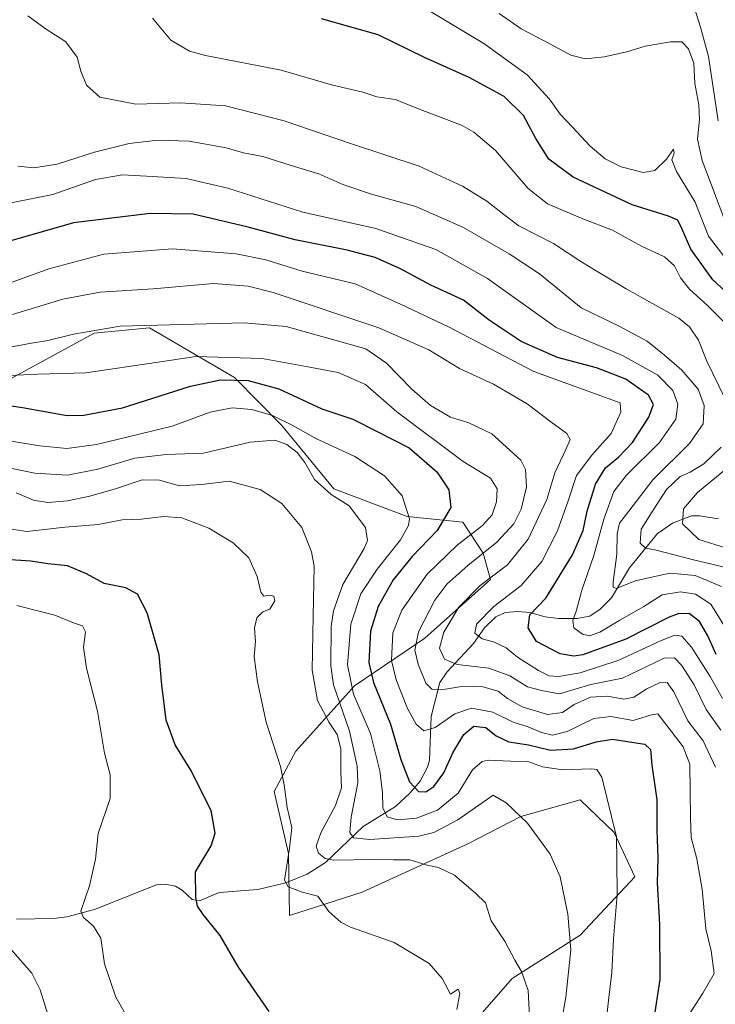
# Model space of a CAD drawing. Units: metres. Extents: x 623877 to 627314, y 4764255 to 4766630.
# Drawn here: x 626895 to 627095, y 4764678 to 4764961 of the extents above; entities that cross this region are included whole.
import ezdxf

# ---------------------------------------------------------------- set-up
doc = ezdxf.new("R2010")
doc.units = ezdxf.units.M
doc.header["$MEASUREMENT"] = 0
for name, color, linetype, lineweight in [('Arbolado forestal CxS', 92, 'Continuous', 0), ('Corriente natural lineal', 142, 'Continuous', 13), ('Curva de nivel maestra', 30, 'Continuous', 30), ('Curva de nivel normal', 30, 'Continuous', 0), ('Pastizal CxS', 92, 'Continuous', 0)]:
    doc.layers.add(name, color=color, linetype=linetype, lineweight=lineweight)

# ---------------------------------------------------------------- blocks, each defined once
blk = doc.blocks.new('*U8')
at = {"layer": 'Arbolado forestal CxS', "color": 92, "linetype": 'Continuous', "lineweight": 0}
blk.add_polyline3d([(627024.5645000003, 4764672.3431, 1144.612500000003), (627036.4231000004, 4764685.877699999, 1141.154399999999), (627055.9210999999, 4764698.262499999, 1134.595400000006), (627071.5396999996, 4764715.034299999, 1128.555800000002), (627065.6239, 4764727.649499999, 1130.491899999994), (627055.9471000005, 4764737.0277, 1131.836500000005), (627038.8679000001, 4764732.3071, 1135.017999999997), (627023.7445, 4764724.440099999, 1137.080700000006), (626993.4688999997, 4764710.612700001, 1142.930699999997), (626972.6098999997, 4764703.925100001, 1146.712400000004), (626972.3290999997, 4764721.7141, 1145.585399999996), (626968.2383000003, 4764739.443299999, 1145.849700000006), (626974.4099000003, 4764750.9801, 1144.191600000006), (626991.2691000003, 4764769.6777, 1130.148499999996), (627011.3835000005, 4764783.343499999, 1114.861600000004), (627030.1771000001, 4764800.165300001, 1111.699299999993), (627028.1523000002, 4764807.759299999, 1117.271599999993), (627022.2955, 4764816.5625, 1123.894899999999), (627006.3872999996, 4764818.215700001, 1130.771699999998), (626985.2982999999, 4764826.141100001, 1133.999599999996), (626970.4005000005, 4764844.3325, 1130.213199999998), (626956.8426999999, 4764858.0977, 1122.853499999997), (626932.4776999997, 4764872.325300001, 1114.373999999996), (626916.6196999997, 4764870.8015, 1114.459300000002), (626892.6841000002, 4764857.710899999, 1119.2696)], dxfattribs=at)

msp = doc.modelspace()

# ---------------------------------------------------------------- linework, layer by layer
at = {"layer": 'Arbolado forestal CxS', "color": 92, "linetype": 'Continuous', "lineweight": 0}
msp.add_polyline3d([(627024.5645000003, 4764672.3431, 1144.612500000003), (627036.4231000004, 4764685.877699999, 1141.154399999999), (627055.9210999999, 4764698.262499999, 1134.595400000006), (627071.5396999996, 4764715.034299999, 1128.555800000002), (627065.6239, 4764727.649499999, 1130.491899999994), (627055.9471000005, 4764737.0277, 1131.836500000005), (627038.8679000001, 4764732.3071, 1135.017999999997), (627023.7445, 4764724.440099999, 1137.080700000006), (626993.4688999997, 4764710.612700001, 1142.930699999997), (626972.6098999997, 4764703.925100001, 1146.712400000004), (626972.3290999997, 4764721.7141, 1145.585399999996), (626968.2383000003, 4764739.443299999, 1145.849700000006), (626974.4099000003, 4764750.9801, 1144.191600000006), (626991.2691000003, 4764769.6777, 1130.148499999996), (627011.3835000005, 4764783.343499999, 1114.861600000004), (627030.1771000001, 4764800.165300001, 1111.699299999993), (627028.1523000002, 4764807.759299999, 1117.271599999993), (627022.2955, 4764816.5625, 1123.894899999999), (627006.3872999996, 4764818.215700001, 1130.771699999998), (626985.2982999999, 4764826.141100001, 1133.999599999996), (626970.4005000005, 4764844.3325, 1130.213199999998), (626956.8426999999, 4764858.0977, 1122.853499999997), (626932.4776999997, 4764872.325300001, 1114.373999999996), (626916.6196999997, 4764870.8015, 1114.459300000002), (626892.6841000002, 4764857.710899999, 1119.2696)], dxfattribs=at)
at = {"layer": 'Corriente natural lineal', "color": 142, "linetype": 'Continuous', "lineweight": 13}
msp.add_polyline3d([(626894.3694000002, 4764702.9101, 1158.870899999994), (626904.9661999998, 4764703.081700001, 1156.664000000004), (626908.7630000003, 4764703.572799999, 1156.059399999998), (626916.7482000003, 4764705.614700001, 1154.853000000003), (626934.5157000005, 4764712.7082, 1151.392800000001), (626937.0054000001, 4764712.860500001, 1150.916700000002), (626939.9818000002, 4764712.3596, 1150.254100000006), (626941.8591999998, 4764711.220100001, 1149.930699999997), (626944.6942999996, 4764708.487199999, 1149.565900000002), (626946.8404000001, 4764708.1128, 1149.156099999993), (626952.4789000005, 4764710.466, 1148.579500000007), (626963.5208999999, 4764711.319399999, 1146.7019), (626971.5680000001, 4764713.2338, 1144.854600000006), (626977.6405999997, 4764715.728800001, 1142.628700000001), (626982.9596999995, 4764719.0975, 1139.808999999994), (626993.7739000004, 4764729.419500001, 1134.063599999994), (627002.9961000001, 4764735.1152, 1128.766000000003), (627007.0733000003, 4764738.943399999, 1126.001099999994), (627010.0760000005, 4764742.419500001, 1124.165999999997), (627012.125, 4764746.410399999, 1122.370899999994), (627012.7128, 4764748.4464, 1121.682499999995), (627013.2231000002, 4764760.907400001, 1117.647700000001), (627015.7096999995, 4764770.7086, 1112.992700000003), (627017.7166999998, 4764773.652100001, 1111.050300000003), (627025.3764000004, 4764781.846000001, 1106.164999999994), (627028.5180000003, 4764786.3509, 1105.1584), (627031.7719000002, 4764789.4616, 1104.818899999998), (627034.4632000001, 4764790.6929, 1104.377099999998), (627037.9463999998, 4764791.0142, 1103.200700000001), (627041.4804999996, 4764790.7246, 1101.866599999994), (627045.8603999997, 4764789.467700001, 1099.813699999999), (627049.7221999997, 4764788.9856, 1098.158200000005), (627055.0064000003, 4764788.965600001, 1095.660699999993), (627058.7280000001, 4764789.6779, 1093.878899999996), (627061.6860999997, 4764791.653700001, 1092.456099999996), (627064.9041999998, 4764794.955499999, 1091.255099999995), (627070.0460000001, 4764803.514000001, 1088.695200000002), (627078.0629000004, 4764813.386, 1083.451199999996), (627082.3581999998, 4764816.314900001, 1082.176200000002), (627087.7779999999, 4764818.429199999, 1079.556500000006), (627090.1623999998, 4764818.450300001, 1078.473199999993), (627095.5906999996, 4764817.5536, 1075.775999999998)], dxfattribs=at)
at = {"layer": 'Curva de nivel maestra', "color": 30, "linetype": 'Continuous', "lineweight": 30, "flags": 128}
for points, elevation in [([(627097.4299999997, 4764882.7601), (627093.9199999999, 4764886.0001), (627087.6100000005, 4764894.840100001), (627085.0599999997, 4764900.770099999), (627083.8700000001, 4764903.100099999), (627081.2199999997, 4764904.280099999), (627070.79, 4764907.550100001), (627053.9400000004, 4764915.440099999), (627046.9299999997, 4764920.6601), (627043.2599999999, 4764926.550100001), (627039.7100000001, 4764933.0801), (627034.1799999997, 4764938.5801), (627024.0999999996, 4764944.0001), (627011.2800000003, 4764949.720100001), (626998.04, 4764956.190099999), (626981.7800000003, 4764960.780099999)], 1075), ([(627094.9000000004, 4764778.7401), (627092.5199999996, 4764784.0801), (627090.1600000003, 4764788.1501), (627087.1799999997, 4764790.4301), (627084.0099999999, 4764790.380100001), (627081.4199999999, 4764789.4101), (627069.0099999999, 4764783.0801), (627056.6600000003, 4764778.610099999), (627054.1100000005, 4764778.200099999), (627050.1399999997, 4764778.9001), (627043.3600000005, 4764782.380100001), (627041.0599999997, 4764786.3301), (627041.4699999997, 4764790.0601), (627046.0599999997, 4764794.880100001), (627053.7000000002, 4764807.280099999), (627056.7699999996, 4764814.2301), (627057.9500000002, 4764819.780099999), (627060.3099999997, 4764827.5101), (627063.2100000001, 4764832.200099999), (627066.9100000003, 4764835.220100001), (627070.8700000001, 4764839.4301), (627075.5599999997, 4764846.690099999), (627076.9699999997, 4764850.3101), (627075.4800000006, 4764853.0101), (627069.0199999996, 4764857.550100001), (627060.5999999996, 4764860.790100001), (627049.4100000003, 4764863.8301), (627039.04, 4764868.360099999), (627029.7999999998, 4764874.470100001), (627022.4400000004, 4764880.170100001), (627013.0899999999, 4764884.4901), (627004.4400000004, 4764889.220100001), (626997.2100000001, 4764892.460100001), (626989.1399999997, 4764894.550100001), (626974.2100000001, 4764897.5001), (626960.8099999997, 4764901.130100001), (626945.0199999996, 4764904.8301), (626932.6900000004, 4764905.090100001), (626910.6900000004, 4764902.350099999), (626883.0199999996, 4764894.4801)], 1100), ([(626886.8899999997, 4764850.780099999), (626896.0899999999, 4764849.460100001), (626908.9100000003, 4764847.190099999), (626913.7199999997, 4764847.2401), (626924.7699999996, 4764849.3301), (626944.2199999997, 4764855.5701), (626952.8600000005, 4764857.4301), (626960.7599999999, 4764857.190099999), (626969.5999999996, 4764854.780099999), (626981.9199999999, 4764849.100099999), (626990.7400000002, 4764846.110099999), (626997.7199999997, 4764842.5601), (627006.9199999999, 4764837.860099999), (627014.8600000005, 4764831.0101), (627018.2400000002, 4764825.8301), (627018.8200000003, 4764820.770099999), (627014.9600000001, 4764814.190099999), (627007.7800000003, 4764806.7401), (627002.3700000001, 4764800.0801), (626998.0499999998, 4764792.450099999), (626995.79, 4764785.380100001), (626995.3700000001, 4764776.4101), (626996.7199999997, 4764770.6601), (627001.5199999996, 4764758.780099999), (627004.4800000006, 4764748.5801), (627006.9800000006, 4764742.200099999), (627009.5700000003, 4764739.4801), (627011.7000000002, 4764739.3201), (627013.9600000001, 4764740.870100001), (627016.8399999999, 4764744.790100001), (627019.4000000004, 4764750.4901), (627022.6100000005, 4764755.790100001), (627025.4400000004, 4764758.1801), (627028.8399999999, 4764757.8201), (627031.8600000005, 4764755.4101), (627035.4699999997, 4764753.6801), (627041.0800000001, 4764752.780099999), (627047.4400000004, 4764751.280099999), (627053.9699999997, 4764751.640100001), (627060.4800000006, 4764753.710100001), (627065.1799999997, 4764754.420100001), (627070.04, 4764753.640100001), (627074.4199999999, 4764753.050100001), (627076.0999999996, 4764751.4801), (627076.4400000004, 4764746.9801), (627077.9199999999, 4764737.0801), (627077.9100000003, 4764728.3201), (627078.1399999997, 4764720.350099999), (627077.9400000004, 4764713.3201), (627078.6100000005, 4764701.420100001), (627078.79, 4764685.540100001), (627076.9600000001, 4764673.700099999)], 1125), ([(626966.8200000003, 4764676.420100001), (626958.0199999996, 4764689.090100001), (626952.7599999999, 4764698.190099999), (626947.8799999999, 4764704.210100001), (626946.2400000002, 4764706.610099999), (626945.75, 4764709.130100001), (626945.6399999997, 4764716.420100001), (626950.1600000003, 4764723.860099999), (626951.3600000005, 4764727.5001), (626950.1699999999, 4764733.970100001), (626944.3200000003, 4764745.540100001), (626939.8700000001, 4764752.8301), (626937.2800000003, 4764759.9001), (626935.9900000002, 4764770.050100001), (626935.2699999996, 4764778.600099999), (626931.7800000003, 4764790.600099999), (626929.0099999999, 4764796.0101), (626925.6900000004, 4764797.770099999), (626919.5300000003, 4764799.020099999), (626914.4000000004, 4764801.840100001), (626908.9500000002, 4764804.120100001), (626903.3499999996, 4764804.6501), (626898.5300000003, 4764805.440099999), (626891.2699999996, 4764805.880100001)], 1150)]:
    msp.add_lwpolyline(points, dxfattribs=dict(at, elevation=elevation))
at = {"layer": 'Curva de nivel normal', "color": 30, "linetype": 'Continuous', "lineweight": 0, "flags": 128}
for points, elevation in [([(627095.5099999999, 4764931.619999999), (627092.6799999997, 4764950.050000001), (627090.4400000004, 4764958.41), (627088.5, 4764964.449999999)], 1060), ([(627097.4000000004, 4764852.15), (627092.2300000006, 4764862.74), (627089.8399999999, 4764868.74), (627087.2199999997, 4764872.609999999), (627084.1900000004, 4764875.050000001), (627069.1399999997, 4764883.430000001), (627060.5499999998, 4764888.600000001), (627056.1299999999, 4764891.25), (627048.2800000003, 4764896.49), (627038.3600000005, 4764901.529999999), (627034.0899999999, 4764904.720000001), (627029.1500000004, 4764908.609999999), (627022.2400000002, 4764912.880000001), (627009.7699999996, 4764918.57), (626989.7800000003, 4764925.230000001), (626971.0499999998, 4764931.609999999), (626954.2999999998, 4764935.939999999), (626941.3899999997, 4764936.779999999), (626928.6200000001, 4764936.34), (626918.2999999998, 4764938.359999999), (626914.4000000004, 4764941.789999999), (626912.7999999998, 4764945.850000001), (626911.7599999999, 4764949.82), (626908.5, 4764954.220000001), (626902.6399999997, 4764958.029999999), (626897.6600000003, 4764961.720000001)], 1085), ([(627097.2000000002, 4764873.92), (627092.5300000003, 4764878.600000001), (627087.25, 4764883.359999999), (627084.7199999997, 4764886.66), (627082.9400000004, 4764890.100000001), (627080.1299999999, 4764892.630000001), (627073.5099999999, 4764895.67), (627065.2300000006, 4764900.26), (627056.6900000004, 4764903.539999999), (627046.5199999996, 4764907.779999999), (627041.0499999998, 4764912.189999999), (627031.6299999999, 4764923.100000001), (627025.4600000001, 4764928.380000001), (627022.0800000001, 4764930.24), (627010.3300000001, 4764934.710000001), (627002.8799999999, 4764937.67), (626997.6399999997, 4764938.52), (626993.6799999997, 4764939.810000001), (626984.6500000004, 4764941.939999999), (626970.2400000002, 4764946.140000001), (626948.5800000001, 4764950.300000001), (626943.9199999999, 4764951.58), (626938.6200000001, 4764954.67), (626933.3799999999, 4764961)], 1080), ([(627098.04, 4764891.600000001), (627092.6699999999, 4764898.539999999), (627088.8700000001, 4764908.300000001), (627083.4900000002, 4764917.08), (627082.1900000004, 4764920.380000001), (627082.8300000001, 4764922.310000001), (627082.6799999997, 4764923.480000001), (627080.6799999997, 4764920.57), (627077.3300000001, 4764917.4), (627073.9600000001, 4764916.77), (627067.7000000002, 4764918.430000001), (627063.0899999999, 4764920.720000001), (627058.75, 4764924.369999999), (627053.7300000006, 4764929.800000001), (627050.1600000003, 4764933.5), (627047.1600000003, 4764937.76), (627040.6900000004, 4764944.75), (627028.3099999997, 4764953.75), (627013.0099999999, 4764962.949999999)], 1070), ([(627097.6799999997, 4764902.24), (627093.5899999999, 4764913.17), (627090.8399999999, 4764920.230000001), (627089.5800000001, 4764926.359999999), (627090.1399999997, 4764931.939999999), (627089.9500000002, 4764936.220000001), (627088.8200000003, 4764942.279999999), (627088.4900000002, 4764948.109999999), (627086.9900000002, 4764952.26), (627085.0199999996, 4764954.26), (627081.79, 4764954.230000001), (627074.5499999998, 4764952.949999999), (627069.3399999999, 4764951.41), (627062.75, 4764949.949999999), (627057.4400000004, 4764949.369999999), (627053.2300000006, 4764950.430000001), (627045.8399999999, 4764954.449999999), (627039.0199999996, 4764957.939999999), (627032.7400000002, 4764962.350000001)], 1065), ([(627096.4600000001, 4764798.220000001), (627088.8499999996, 4764801.310000001), (627081.6100000005, 4764801.949999999), (627071.7100000001, 4764799.779999999), (627066.3200000003, 4764797.600000001), (627065.3600000005, 4764798.01), (627065.4199999999, 4764799.380000001), (627066.4400000004, 4764807.4), (627066.4800000006, 4764813.220000001), (627067.2300000006, 4764816.279999999), (627069.8799999999, 4764819.74), (627076.7599999999, 4764828.76), (627087.2100000001, 4764839.16), (627091.1900000004, 4764844.76), (627091.4100000003, 4764850.08), (627089.6900000004, 4764854.76), (627085.0999999996, 4764860.140000001), (627080.0599999997, 4764864.42), (627075.1500000004, 4764868.5), (627067.1200000001, 4764872.76), (627056.25, 4764878), (627044.2999999998, 4764887.77), (627035.54, 4764893.480000001), (627022.4600000001, 4764901.050000001), (627008.8700000001, 4764907.029999999), (626996.1399999997, 4764910.560000001), (626987.9299999997, 4764913.369999999), (626981.0499999998, 4764916.449999999), (626973.0700000003, 4764918.800000001), (626964.9500000002, 4764921.350000001), (626959.4000000004, 4764922.470000001), (626954.4900000002, 4764923.850000001), (626943.8600000005, 4764925.789999999), (626934.9100000003, 4764926.08), (626926.6600000003, 4764925.060000001), (626916.6900000004, 4764922.619999999), (626906.0199999996, 4764919.210000001), (626899.3499999996, 4764918.09), (626894.7300000006, 4764918.600000001)], 1090), ([(627098.29, 4764785.100000001), (627093.3300000001, 4764793.07), (627089.0099999999, 4764795.980000001), (627084.7100000001, 4764796.66), (627079.4199999999, 4764795.82), (627074.1799999997, 4764792.430000001), (627067.2999999998, 4764788.52), (627061.5899999999, 4764785.109999999), (627058.6399999997, 4764784.07), (627056.5999999996, 4764784.560000001), (627054.1500000004, 4764786.380000001), (627053.79, 4764788.480000001), (627054.9100000003, 4764791.359999999), (627056.4299999997, 4764797.15), (627059.7300000006, 4764806.74), (627062.7599999999, 4764817.74), (627065.5999999996, 4764825.41), (627069.2100000001, 4764830.08), (627078.6699999999, 4764839.41), (627083.3499999996, 4764846.08), (627083.9199999999, 4764850.4), (627082.5199999996, 4764854.359999999), (627078.1600000003, 4764858.699999999), (627068.0599999997, 4764864.4), (627049, 4764872.390000001), (627029.4000000004, 4764886.460000001), (627014.5499999998, 4764894.779999999), (626997.3399999999, 4764900.74), (626976.4000000004, 4764905.470000001), (626954.9400000004, 4764912.33), (626943.04, 4764915.100000001), (626931.6799999997, 4764915.75), (626924.75, 4764916.16), (626917.0300000003, 4764914.76), (626904.7999999998, 4764910.52), (626891.8700000001, 4764907.880000001)], 1095), ([(627096.7400000002, 4764766.050000001), (627093.2000000002, 4764772.390000001), (627087.8399999999, 4764780.789999999), (627085.0099999999, 4764783.949999999), (627083.0099999999, 4764784.27), (627078.9400000004, 4764782.640000001), (627067.04, 4764777.060000001), (627055.9400000004, 4764773.449999999), (627049.6799999997, 4764772.430000001), (627047.0099999999, 4764772.58), (627044, 4764774.100000001), (627037.9900000002, 4764777.930000001), (627034.6699999999, 4764780.58), (627031.1100000005, 4764782.310000001), (627027.8099999997, 4764783.230000001), (627025.7400000002, 4764784.810000001), (627026.2000000002, 4764787.359999999), (627031.1600000003, 4764792.460000001), (627038.9800000006, 4764798.480000001), (627044.9000000004, 4764805.34), (627049.4000000004, 4764814.140000001), (627052.3499999996, 4764822.41), (627054.8399999999, 4764829.980000001), (627059.2400000002, 4764835.789999999), (627064.8499999996, 4764842.060000001), (627067.5800000001, 4764848.08), (627067.4299999997, 4764850.83), (627042.6600000003, 4764859.82), (627018.1600000003, 4764872.619999999), (627004.4000000004, 4764879.039999999), (626991.4600000001, 4764884.880000001), (626976.2199999997, 4764888.52), (626965.8300000001, 4764891.779999999), (626957.29, 4764893.52), (626939.0899999999, 4764894.880000001), (626919.3700000001, 4764893.41), (626903.6100000005, 4764889.16), (626891.3499999996, 4764884.66)], 1105), ([(627096.1900000004, 4764757.050000001), (627092.0599999997, 4764762.960000001), (627088.6200000001, 4764769.980000001), (627085, 4764775.619999999), (627082.9299999997, 4764777.699999999), (627080.0099999999, 4764777.65), (627068.0099999999, 4764771.939999999), (627059, 4764770.09), (627050.0199999996, 4764767.460000001), (627045.1799999997, 4764768.300000001), (627040.8200000003, 4764769.470000001), (627035.7300000006, 4764772.619999999), (627029.7699999996, 4764774.800000001), (627020.6799999997, 4764775.869999999), (627017.04, 4764777.369999999), (627015.6500000004, 4764780.51), (627016.8499999996, 4764785.119999999), (627021.1600000003, 4764792.26), (627027.2400000002, 4764798.460000001), (627035.0800000001, 4764804.41), (627041, 4764811.74), (627046.3799999999, 4764823.08), (627048.7000000002, 4764830.74), (627051.79, 4764837.41), (627053.0199999996, 4764840.289999999), (627052.1399999997, 4764842.02), (627047.4699999997, 4764845.34), (627040.7400000002, 4764850.52), (627031.0899999999, 4764856.119999999), (627021.2999999998, 4764860.619999999), (627012.5800000001, 4764865.960000001), (626998.2300000006, 4764872.32), (626967.9400000004, 4764882.439999999), (626960.8200000003, 4764884.25), (626950.8200000003, 4764885.01), (626933.5499999998, 4764883.42), (626918.3499999996, 4764882.470000001), (626907.6900000004, 4764880.52), (626893.1900000004, 4764876.130000001)], 1110), ([(627094.7100000001, 4764746.41), (627091.1799999997, 4764753.960000001), (627086.7699999996, 4764759.680000001), (627082.8099999997, 4764767.99), (627080.8899999997, 4764770.65), (627078.6799999997, 4764770.529999999), (627075.0099999999, 4764768.869999999), (627071.3399999999, 4764766.460000001), (627068.4500000002, 4764765.930000001), (627063.7599999999, 4764766.77), (627058.9000000004, 4764766.480000001), (627054.1600000003, 4764764.380000001), (627050.8799999999, 4764762.08), (627046.5899999999, 4764761.550000001), (627039.3399999999, 4764763.74), (627035.0599999997, 4764766.130000001), (627032.4199999999, 4764768.16), (627028.04, 4764769.439999999), (627022.4699999997, 4764769.66), (627016.7699999996, 4764768.710000001), (627013.3799999999, 4764768.720000001), (627011.6900000004, 4764770.460000001), (627009.4800000006, 4764775.880000001), (627008.4900000002, 4764779.890000001), (627009.5999999996, 4764785.230000001), (627014.2699999996, 4764794.27), (627017.6799999997, 4764798.880000001), (627023.6799999997, 4764804.180000001), (627032.0599999997, 4764810.92), (627036.8700000001, 4764816.119999999), (627039.0199999996, 4764820.34), (627040.5099999999, 4764826.600000001), (627040.2400000002, 4764831.66), (627038.9400000004, 4764834.369999999), (627030.5599999997, 4764841.960000001), (627024.0599999997, 4764845.100000001), (627018.7699999996, 4764846.720000001), (627013, 4764850.039999999), (627007.6799999997, 4764854.74), (627000.4600000001, 4764862.189999999), (626994.54, 4764866.24), (626971.6799999997, 4764872.640000001), (626959.5899999999, 4764873.720000001), (626924.0999999996, 4764872.779999999), (626910.6900000004, 4764870.439999999), (626903.3499999996, 4764868.66), (626898.6600000003, 4764867.9), (626890.9299999997, 4764866.51)], 1115), ([(627086.5999999996, 4764674.689999999), (627091.0700000003, 4764681.630000001), (627094.3399999999, 4764687.27), (627093.5, 4764693.82), (627091.9299999997, 4764700.09), (627090.8700000001, 4764711.42), (627089.3099999997, 4764720.130000001), (627087.6900000004, 4764726.25), (627087.5300000003, 4764731.789999999), (627087.3399999999, 4764747.230000001), (627085.4800000006, 4764752.199999999), (627081.9600000001, 4764756.699999999), (627078.2100000001, 4764761.74), (627076.3799999999, 4764761.41), (627071.1399999997, 4764759.779999999), (627064.6799999997, 4764760.890000001), (627059.8200000003, 4764760.359999999), (627052.1799999997, 4764756.630000001), (627048.0099999999, 4764755.59), (627044.8399999999, 4764756.380000001), (627041.0099999999, 4764757.970000001), (627036.6799999997, 4764759.289999999), (627030.8799999999, 4764762.180000001), (627024.7800000003, 4764763.289999999), (627020.04, 4764761.720000001), (627014.3399999999, 4764757.82), (627011.1100000005, 4764756.859999999), (627008.9600000001, 4764758.710000001), (627006.4800000006, 4764763.27), (627003.1799999997, 4764771.460000001), (627001.8300000001, 4764776.949999999), (627002.2400000002, 4764784.939999999), (627004.7800000003, 4764791.41), (627012.0599999997, 4764801.74), (627020.6299999999, 4764810.050000001), (627027.9100000003, 4764815.640000001), (627030.7000000002, 4764818.720000001), (627031.9800000006, 4764822.41), (627032.1699999999, 4764826.16), (627030.2400000002, 4764829.199999999), (627022.4299999997, 4764834.01), (627003.4199999999, 4764848.199999999), (626994.4400000004, 4764856.050000001), (626986.5899999999, 4764859.480000001), (626977.3799999999, 4764861.230000001), (626964.75, 4764863.460000001), (626945.75, 4764864.060000001), (626935.0199999996, 4764862.41), (626914.2300000006, 4764859.42), (626900.54, 4764859.050000001), (626888.0700000003, 4764858.4)], 1120), ([(627062.5899999999, 4764666.800000001), (627064.0999999996, 4764680.4), (627064.9900000002, 4764687.539999999), (627065.4699999997, 4764697.24), (627066.4800000006, 4764709.789999999), (627066.4500000002, 4764719.720000001), (627066.2999999998, 4764726.5), (627062.1299999999, 4764743.539999999), (627060.7199999997, 4764745.77), (627059.2000000002, 4764745.930000001), (627050.9199999999, 4764745.65), (627045.0899999999, 4764746.49), (627040.9299999997, 4764748), (627035.9800000006, 4764748.15), (627029.5800000001, 4764748.439999999), (627027.8499999996, 4764748), (627025.0700000003, 4764745.609999999), (627020.9100000003, 4764738.99), (627015.0700000003, 4764734.119999999), (627009.0099999999, 4764731.779999999), (627003.5800000001, 4764731.359999999), (627000.6100000005, 4764732.15), (626999.3300000001, 4764734.730000001), (626999.29, 4764739.060000001), (626998.54, 4764745.4), (626995.79, 4764756.039999999), (626990.9500000002, 4764767.32), (626989.2199999997, 4764775.74), (626990.1500000004, 4764787.41), (626993.04, 4764796.100000001), (626997.7199999997, 4764803.16), (627004.4199999999, 4764811.560000001), (627006.7300000006, 4764815.689999999), (627006.9800000006, 4764817.600000001), (627004.8600000005, 4764824.109999999), (626999.8499999996, 4764829.880000001), (626991.3700000001, 4764835.430000001), (626980.3700000001, 4764840.439999999), (626973.3600000005, 4764844.42), (626967.75, 4764847.15), (626961.8099999997, 4764848.880000001), (626956.2000000002, 4764849.32), (626949.8700000001, 4764848.08), (626939.0199999996, 4764844.16), (626917.3300000001, 4764838.9), (626908.7699999996, 4764837.74), (626901.0700000003, 4764838.439999999), (626883.9000000004, 4764841.210000001)], 1130), ([(627049.9199999999, 4764669.550000001), (627051.7699999996, 4764680.51), (627053.29, 4764694.029999999), (627052.3499999996, 4764704.25), (627050.1799999997, 4764715.02), (627047.3499999996, 4764721.460000001), (627040.8600000005, 4764730.41), (627034.7400000002, 4764736.15), (627031.0099999999, 4764738.42), (627020.8399999999, 4764731.279999999), (627013.9400000004, 4764727.699999999), (627009.6799999997, 4764726.619999999), (626995.6299999999, 4764725.689999999), (626990.9400000004, 4764726.199999999), (626989.9199999999, 4764727.66), (626990.3099999997, 4764732.050000001), (626992.2199999997, 4764741.960000001), (626991.9900000002, 4764746.74), (626989.8499999996, 4764756.720000001), (626985.2300000006, 4764769.970000001), (626984.4900000002, 4764775.480000001), (626984.5700000003, 4764786.74), (626985.2199999997, 4764791.25), (626987.9199999999, 4764798.720000001), (626994.0300000003, 4764809.07), (626994.9500000002, 4764811.369999999), (626994.3899999997, 4764815.08), (626989.7599999999, 4764821.33), (626984.5300000003, 4764824.49), (626979.7999999998, 4764828.869999999), (626976.9900000002, 4764833.720000001), (626974.8600000005, 4764836.600000001), (626971.8399999999, 4764838.880000001), (626968.4600000001, 4764840.060000001), (626961.3399999999, 4764839.49), (626948, 4764836.34), (626937.29, 4764836.02), (626928.3399999999, 4764834.960000001), (626917.6900000004, 4764831.75), (626909.0199999996, 4764830.039999999), (626899.6200000001, 4764830.689999999), (626883.75, 4764833.850000001)], 1135), ([(627098.0099999999, 4764803.5), (627088.0099999999, 4764805.91), (627077.3300000001, 4764808.730000001), (627074.6699999999, 4764809.15), (627073.1100000005, 4764810.58), (627073.3899999997, 4764814.609999999), (627076.8499999996, 4764820.060000001), (627080.6299999999, 4764825.970000001), (627084.5599999997, 4764829.710000001), (627087.4900000002, 4764830.949999999), (627091.3799999999, 4764833.310000001), (627096.3399999999, 4764838.100000001)], 1085), ([(627097.8899999997, 4764809.17), (627089.9299999997, 4764811.680000001), (627085.29, 4764816.17), (627085.54, 4764820.41), (627089.5300000003, 4764825.08), (627098.2000000002, 4764832.25)], 1080), ([(627041.3700000001, 4764674.930000001), (627040.9699999997, 4764682.380000001), (627039.1399999997, 4764687.84), (627037.1699999999, 4764691.08), (627034.4199999999, 4764696.33), (627030.4500000002, 4764702.4), (627028.79, 4764707.539999999), (627026.0599999997, 4764710.210000001), (627019.8700000001, 4764715.439999999), (627015.3200000003, 4764717.65), (627012.0599999997, 4764718.380000001), (627007.1200000001, 4764719.859999999), (627002.4500000002, 4764719.859999999), (626996.7599999999, 4764719.949999999), (626985.2400000002, 4764719.789999999), (626982.8700000001, 4764720.27), (626980.9100000003, 4764721.77), (626980.29, 4764723.76), (626981.5800000001, 4764727.600000001), (626985.7999999998, 4764735.42), (626987.5099999999, 4764740.449999999), (626987.3600000005, 4764745.199999999), (626987.29, 4764751.689999999), (626986.2999999998, 4764755.730000001), (626984, 4764759.189999999), (626980.6600000003, 4764765.51), (626979.1600000003, 4764774.189999999), (626979.4000000004, 4764789.720000001), (626979.6600000003, 4764803.980000001), (626978.9199999999, 4764808.07), (626976.1200000001, 4764815.039999999), (626970.4600000001, 4764821.92), (626964.2300000006, 4764825.960000001), (626955.3499999996, 4764828.390000001), (626947.3700000001, 4764827.369999999), (626941.0700000003, 4764827.02), (626935.3700000001, 4764828.680000001), (626930.3499999996, 4764828.779999999), (626923.0199999996, 4764826.300000001), (626915.3499999996, 4764824.050000001), (626909.0199999996, 4764822.699999999), (626903.4000000004, 4764822.279999999), (626899.29, 4764822.960000001), (626894.2400000002, 4764824.970000001)], 1140), ([(627020.5700000003, 4764676.960000001), (627021.4800000006, 4764681.52), (627021, 4764682.810000001), (627018.7300000006, 4764681.390000001), (627016.3499999996, 4764685.83), (627012.6200000001, 4764690.16), (627002.6399999997, 4764696.140000001), (626990.1200000001, 4764700.560000001), (626987.3200000003, 4764701.970000001), (626983.9299999997, 4764705.100000001), (626980.75, 4764709.5), (626976.2199999997, 4764710.600000001), (626972.2800000003, 4764712.17), (626971.1399999997, 4764714.050000001), (626972.6399999997, 4764723.189999999), (626973.2699999996, 4764729.17), (626971.9600000001, 4764734.83), (626971.0899999999, 4764741.359999999), (626970.0700000003, 4764746.640000001), (626965.9500000002, 4764759.350000001), (626963.4500000002, 4764770.91), (626962.5099999999, 4764778.08), (626962.8499999996, 4764782.41), (626962.5499999998, 4764786.24), (626963.2199999997, 4764789.189999999), (626965.0099999999, 4764790.890000001), (626966.9900000002, 4764791.730000001), (626968.4600000001, 4764794.07), (626968.0899999999, 4764795.430000001), (626966.8700000001, 4764795.730000001), (626965.2400000002, 4764795.4), (626964.3600000005, 4764796.550000001), (626963.3600000005, 4764801.09), (626960.9900000002, 4764806.430000001), (626956.5199999996, 4764810.730000001), (626949.4699999997, 4764814.890000001), (626941.7999999998, 4764817.850000001), (626936.4800000006, 4764818.25), (626930.2100000001, 4764817.51), (626924.6799999997, 4764817.300000001), (626917.79, 4764815.930000001), (626908.3700000001, 4764815.199999999), (626897.3200000003, 4764813.9), (626891.1500000004, 4764814.869999999)], 1145), ([(626927.2999999998, 4764672.699999999), (626922.8200000003, 4764680.550000001), (626919.5999999996, 4764690.039999999), (626918.5800000001, 4764697.449999999), (626916.4400000004, 4764700.880000001), (626913.5700000003, 4764703.369999999), (626912.8300000001, 4764705.119999999), (626915.3300000001, 4764712.42), (626917, 4764720.09), (626917.8099999997, 4764727.42), (626921.2000000002, 4764737.42), (626921.2199999997, 4764744.17), (626919.6299999999, 4764750.449999999), (626917.6299999999, 4764762.5), (626914.4199999999, 4764774.789999999), (626913.5599999997, 4764780.82), (626914.1100000005, 4764785.16), (626913.3399999999, 4764786.9), (626910.7199999997, 4764787.800000001), (626905.3700000001, 4764789.930000001), (626894.4400000004, 4764792.74)], 1155), ([(626903.9600000001, 4764673.730000001), (626901.2000000002, 4764682.65), (626898.7400000002, 4764687.42), (626892.8799999999, 4764694.180000001)], 1160)]:
    msp.add_lwpolyline(points, dxfattribs=dict(at, elevation=elevation))
at = {"layer": 'Pastizal CxS', "color": 92, "linetype": 'Continuous', "lineweight": 0}
for points in [[(626892.6841000002, 4764857.710899999, 1119.2696), (626916.6196999997, 4764870.8015, 1114.459300000002), (626932.4776999997, 4764872.325300001, 1114.373999999996), (626956.8426999999, 4764858.0977, 1122.853499999997), (626970.4005000005, 4764844.3325, 1130.213199999998), (626985.2982999999, 4764826.141100001, 1133.999599999996), (627006.3872999996, 4764818.215700001, 1130.771699999998), (627022.2955, 4764816.5625, 1123.894899999999), (627028.1523000002, 4764807.759299999, 1117.271599999993), (627030.1771000001, 4764800.165300001, 1111.699299999993), (627011.3835000005, 4764783.343499999, 1114.861600000004), (626991.2691000003, 4764769.6777, 1130.148499999996), (626974.4099000003, 4764750.9801, 1144.191600000006), (626968.2383000003, 4764739.443299999, 1145.849700000006), (626972.3290999997, 4764721.7141, 1145.585399999996), (626972.6098999997, 4764703.925100001, 1146.712400000004), (626993.4688999997, 4764710.612700001, 1142.930699999997), (627023.7445, 4764724.440099999, 1137.080700000006), (627038.8679000001, 4764732.3071, 1135.017999999997), (627055.9471000005, 4764737.0277, 1131.836500000005), (627065.6239, 4764727.649499999, 1130.491899999994), (627071.5396999996, 4764715.034299999, 1128.555800000002), (627055.9210999999, 4764698.262499999, 1134.595400000006), (627036.4231000004, 4764685.877699999, 1141.154399999999), (627024.5645000003, 4764672.3431, 1144.612500000003)], [(627024.5645000003, 4764672.3431, 1144.612500000003), (627036.4231000004, 4764685.877699999, 1141.154399999999), (627055.9210999999, 4764698.262499999, 1134.595400000006), (627071.5396999996, 4764715.034299999, 1128.555800000002), (627065.6239, 4764727.649499999, 1130.491899999994), (627055.9471000005, 4764737.0277, 1131.836500000005), (627038.8679000001, 4764732.3071, 1135.017999999997), (627023.7445, 4764724.440099999, 1137.080700000006), (626993.4688999997, 4764710.612700001, 1142.930699999997), (626972.6098999997, 4764703.925100001, 1146.712400000004), (626972.3290999997, 4764721.7141, 1145.585399999996), (626968.2383000003, 4764739.443299999, 1145.849700000006), (626974.4099000003, 4764750.9801, 1144.191600000006), (626991.2691000003, 4764769.6777, 1130.148499999996), (627011.3835000005, 4764783.343499999, 1114.861600000004), (627030.1771000001, 4764800.165300001, 1111.699299999993), (627028.1523000002, 4764807.759299999, 1117.271599999993), (627022.2955, 4764816.5625, 1123.894899999999), (627006.3872999996, 4764818.215700001, 1130.771699999998), (626985.2982999999, 4764826.141100001, 1133.999599999996), (626970.4005000005, 4764844.3325, 1130.213199999998), (626956.8426999999, 4764858.0977, 1122.853499999997), (626932.4776999997, 4764872.325300001, 1114.373999999996), (626916.6196999997, 4764870.8015, 1114.459300000002), (626892.6841000002, 4764857.710899999, 1119.2696)]]:
    msp.add_polyline3d(points, dxfattribs=at)

# ---------------------------------------------------------------- block references
at = {"layer": 'Arbolado forestal CxS', "color": 92, "linetype": 'Continuous', "lineweight": 0}
msp.add_blockref('*U8', (0, 0), dxfattribs=at)

doc.saveas('drawing.dxf')
